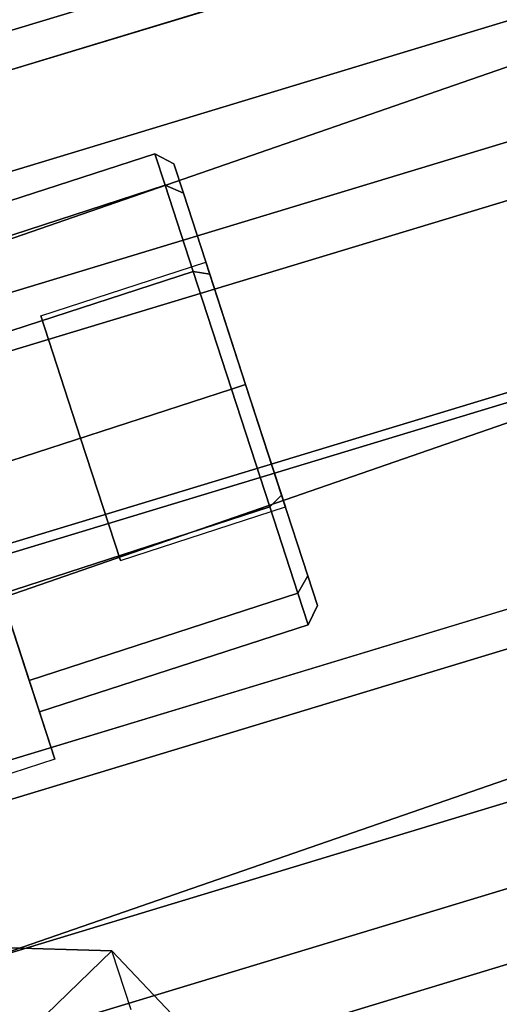
# Paper-space layout 'SW_Model_1' of a CAD drawing. Units: inches. Extents: x -4511 to 3258, y -2406 to 2853.
# Drawn here: x -185 to -175, y 548 to 568 of the extents above; entities that cross this region are included whole.
import ezdxf

# ---------------------------------------------------------------- set-up
doc = ezdxf.new("R2010")
doc.units = ezdxf.units.IN
doc.header["$MEASUREMENT"] = 0
doc.layers.add('001', color=4, linetype='Continuous')

psp = doc.layouts.new('SW_Model_1')

# ---------------------------------------------------------------- linework, layer by layer
at = {"layer": '001', "color": 7}
for p, q in [((-127.217179, 584.839017), (-238.732695, 551.011155)), ((-238.732695, 551.011155), (-127.217179, 584.839017)), ((-127.217179, 584.839017), (-238.732695, 551.011155)), ((-238.732695, 551.011155), (-127.217179, 584.839017)), ((-238.441562, 550.308296), (-127.06876, 584.092866)), ((-238.441562, 550.308296), (-127.06876, 584.092866)), ((-127.06876, 584.092866), (-238.441562, 550.308296)), ((-127.06876, 584.092866), (-238.441562, 550.308296)), ((-237.685248, 548.482394), (-126.683195, 582.154499)), ((-126.683195, 582.154499), (-237.685248, 548.482394)), ((-126.683195, 582.154499), (-237.685248, 548.482394)), ((-237.685248, 548.482394), (-126.683195, 582.154499)), ((-126.225191, 579.851958), (-236.786841, 546.313448)), ((-236.786841, 546.313448), (-126.225191, 579.851958)), ((-188.963514, 560.820496), (-126.225191, 579.851958)), ((-126.225191, 579.851958), (-188.963514, 560.820496)), ((-126.003303, 578.736454), (-189.946371, 559.339536)), ((-189.946371, 559.339536), (-126.003303, 578.736454)), ((-126.003303, 578.736454), (-188.161169, 559.881071)), ((-188.161169, 559.881071), (-126.003303, 578.736454)), ((-258.286881, 537.682519), (-148.995924, 575.581319)), ((-148.995924, 575.581319), (-258.286881, 537.682519)), ((-258.286881, 537.682519), (-148.995924, 575.581319)), ((-148.995924, 575.581319), (-258.286881, 537.682519)), ((-188.515718, 555.89406), (-125.275543, 575.077757)), ((-125.275543, 575.077757), (-188.515718, 555.89406)), ((-186.759324, 556.426856), (-125.275543, 575.077757)), ((-125.275543, 575.077757), (-186.759324, 556.426856)), ((-125.237916, 574.88859), (-188.531891, 555.688573)), ((-188.531891, 555.688573), (-125.237916, 574.88859)), ((-125.237916, 574.88859), (-186.775496, 556.221369)), ((-186.775496, 556.221369), (-125.237916, 574.88859)), ((-124.45504, 570.952808), (-233.314565, 537.930632)), ((-233.314565, 537.930632), (-124.45504, 570.952808)), ((-233.314565, 537.930632), (-124.45504, 570.952808)), ((-124.45504, 570.952808), (-233.314565, 537.930632)), ((-233.018677, 537.216295), (-124.304197, 570.194471)), ((-124.304197, 570.194471), (-233.018677, 537.216295)), ((-124.304197, 570.194471), (-233.018677, 537.216295)), ((-233.018677, 537.216295), (-124.304197, 570.194471)), ((-255.428205, 531.481571), (-147.401921, 568.941821)), ((-147.401921, 568.941821), (-255.428205, 531.481571)), ((-255.428205, 531.481571), (-147.401921, 568.941821)), ((-147.401921, 568.941821), (-255.428205, 531.481571)), ((-123.724238, 567.278818), (-231.881046, 534.469809)), ((-231.881046, 534.469809), (-123.724238, 567.278818)), ((-123.724238, 567.278818), (-231.881046, 534.469809)), ((-231.881046, 534.469809), (-123.724238, 567.278818)), ((-231.240051, 532.922311), (-123.397462, 565.636003)), ((-123.397462, 565.636003), (-231.240051, 532.922311)), ((-231.240051, 532.922311), (-123.397462, 565.636003)), ((-123.397462, 565.636003), (-231.240051, 532.922311)), ((-181.896798, 564.881559), (-187.317821, 563.120162)), ((-187.317821, 563.120162), (-181.896798, 564.881559)), ((-181.896798, 564.881559), (-181.689796, 564.244472)), ((-181.689796, 564.244472), (-181.896798, 564.881559)), ((-181.515506, 564.678883), (-181.896798, 564.881559)), ((-181.896798, 564.881559), (-181.689796, 564.244472)), ((-181.689796, 564.244472), (-181.896798, 564.881559)), ((-181.896798, 564.881559), (-181.515506, 564.678883)), ((-181.321362, 564.081369), (-181.515506, 564.678883)), ((-181.515506, 564.678883), (-181.321362, 564.081369)), ((-181.515506, 564.678883), (-181.321362, 564.081369)), ((-181.321362, 564.081369), (-181.515506, 564.678883)), ((-181.689796, 564.244472), (-187.110818, 562.483075)), ((-187.110818, 562.483075), (-181.689796, 564.244472)), ((-181.689796, 564.244472), (-187.110818, 562.483075)), ((-187.110818, 562.483075), (-181.689796, 564.244472)), ((-181.689796, 564.244472), (-181.124256, 562.503918)), ((-181.124256, 562.503918), (-181.689796, 564.244472)), ((-181.321362, 564.081369), (-181.689796, 564.244472)), ((-181.689796, 564.244472), (-181.124256, 562.503918)), ((-181.689796, 564.244472), (-181.321362, 564.081369)), ((-181.321362, 564.081369), (-181.689796, 564.244472)), ((-181.124256, 562.503918), (-181.689796, 564.244472)), ((-181.689796, 564.244472), (-181.321362, 564.081369)), ((-123.110445, 564.193071), (-230.677047, 531.563099)), ((-230.677047, 531.563099), (-123.110445, 564.193071)), ((-123.110445, 564.193071), (-230.677047, 531.563099)), ((-230.677047, 531.563099), (-123.110445, 564.193071)), ((-183.918634, 552.658541), (-187.626838, 564.071219)), ((-187.626838, 564.071219), (-183.918634, 552.658541)), ((-180.790951, 562.448932), (-181.321362, 564.081369)), ((-181.321362, 564.081369), (-180.790951, 562.448932)), ((-181.321362, 564.081369), (-180.790951, 562.448932)), ((-180.790951, 562.448932), (-181.321362, 564.081369)), ((-184.197944, 561.60834), (-180.869246, 562.689899)), ((-184.197944, 561.60834), (-180.869246, 562.689899)), ((-184.197944, 561.60834), (-180.869246, 562.689899)), ((-184.197944, 561.60834), (-180.869246, 562.689899)), ((-180.066397, 560.218982), (-180.869246, 562.689899)), ((-180.869246, 562.689899), (-180.066397, 560.218982)), ((-180.869246, 562.689899), (-180.066397, 560.218982)), ((-180.066397, 560.218982), (-180.869246, 562.689899)), ((-181.124256, 562.503918), (-186.545278, 560.742521)), ((-186.545278, 560.742521), (-181.124256, 562.503918)), ((-181.124256, 562.503918), (-186.545278, 560.742521)), ((-186.545278, 560.742521), (-181.124256, 562.503918)), ((-181.124256, 562.503918), (-180.351713, 560.126277)), ((-180.351713, 560.126277), (-181.124256, 562.503918)), ((-180.790951, 562.448932), (-181.124256, 562.503918)), ((-181.124256, 562.503918), (-180.351713, 560.126277)), ((-181.124256, 562.503918), (-180.790951, 562.448932)), ((-180.790951, 562.448932), (-181.124256, 562.503918)), ((-180.351713, 560.126277), (-181.124256, 562.503918)), ((-181.124256, 562.503918), (-180.790951, 562.448932)), ((-180.066397, 560.218982), (-180.790951, 562.448932)), ((-180.790951, 562.448932), (-180.066397, 560.218982)), ((-180.790951, 562.448932), (-180.066397, 560.218982)), ((-180.066397, 560.218982), (-180.790951, 562.448932)), ((-252.569528, 525.280623), (-145.807919, 562.302322)), ((-145.807919, 562.302322), (-252.569528, 525.280623)), ((-252.569528, 525.280623), (-145.807919, 562.302322)), ((-145.807919, 562.302322), (-252.569528, 525.280623)), ((-183.395094, 559.137422), (-184.197944, 561.60834)), ((-184.197944, 561.60834), (-183.395094, 559.137422)), ((-183.395094, 559.137422), (-184.197944, 561.60834)), ((-184.197944, 561.60834), (-183.395094, 559.137422)), ((-185.772736, 558.36488), (-180.351713, 560.126277)), ((-180.351713, 560.126277), (-185.772736, 558.36488)), ((-185.772736, 558.36488), (-180.351713, 560.126277)), ((-180.351713, 560.126277), (-185.772736, 558.36488)), ((-183.395094, 559.137422), (-180.066397, 560.218982)), ((-183.395094, 559.137422), (-180.066397, 560.218982)), ((-183.395094, 559.137422), (-180.066397, 560.218982)), ((-183.395094, 559.137422), (-180.066397, 560.218982)), ((-180.351713, 560.126277), (-180.066397, 560.218982)), ((-180.066397, 560.218982), (-180.351713, 560.126277)), ((-180.351713, 560.126277), (-180.066397, 560.218982)), ((-180.066397, 560.218982), (-180.351713, 560.126277)), ((-179.579171, 557.748635), (-180.351713, 560.126277)), ((-180.351713, 560.126277), (-179.579171, 557.748635)), ((-179.579171, 557.748635), (-180.351713, 560.126277)), ((-180.351713, 560.126277), (-179.579171, 557.748635)), ((-179.341842, 557.989031), (-180.066397, 560.218982)), ((-179.341842, 557.989031), (-180.066397, 560.218982)), ((-180.066397, 560.218982), (-179.263547, 557.748064)), ((-180.066397, 560.218982), (-179.263547, 557.748064)), ((-179.263547, 557.748064), (-180.066397, 560.218982)), ((-180.066397, 560.218982), (-179.263547, 557.748064)), ((-179.341842, 557.989031), (-180.066397, 560.218982)), ((-180.066397, 560.218982), (-179.341842, 557.989031)), ((-183.395094, 559.137422), (-182.592245, 556.666505)), ((-182.592245, 556.666505), (-183.395094, 559.137422)), ((-182.592245, 556.666505), (-183.395094, 559.137422)), ((-182.592245, 556.666505), (-183.395094, 559.137422)), ((-179.341842, 557.989031), (-179.579171, 557.748635)), ((-179.579171, 557.748635), (-179.341842, 557.989031)), ((-179.341842, 557.989031), (-179.579171, 557.748635)), ((-179.579171, 557.748635), (-179.341842, 557.989031)), ((-179.341842, 557.989031), (-178.811431, 556.356594)), ((-178.811431, 556.356594), (-179.341842, 557.989031)), ((-178.811431, 556.356594), (-179.341842, 557.989031)), ((-179.341842, 557.989031), (-178.811431, 556.356594)), ((-179.579171, 557.748635), (-185.000193, 555.987239)), ((-185.000193, 555.987239), (-179.579171, 557.748635)), ((-179.579171, 557.748635), (-185.000193, 555.987239)), ((-185.000193, 555.987239), (-179.579171, 557.748635)), ((-182.592245, 556.666505), (-179.263547, 557.748064)), ((-182.592245, 556.666505), (-179.263547, 557.748064)), ((-182.592245, 556.666505), (-179.263547, 557.748064)), ((-182.592245, 556.666505), (-179.263547, 557.748064)), ((-179.013631, 556.008081), (-179.579171, 557.748635)), ((-179.579171, 557.748635), (-179.013631, 556.008081)), ((-179.013631, 556.008081), (-179.579171, 557.748635)), ((-179.579171, 557.748635), (-179.013631, 556.008081)), ((-178.811431, 556.356594), (-179.013631, 556.008081)), ((-179.013631, 556.008081), (-178.811431, 556.356594)), ((-178.811431, 556.356594), (-179.013631, 556.008081)), ((-179.013631, 556.008081), (-178.811431, 556.356594)), ((-178.811431, 556.356594), (-178.617287, 555.759081)), ((-178.617287, 555.759081), (-178.811431, 556.356594)), ((-178.617287, 555.759081), (-178.811431, 556.356594)), ((-178.811431, 556.356594), (-178.617287, 555.759081)), ((-183.918634, 552.658541), (-185.000193, 555.987239)), ((-183.918634, 552.658541), (-185.000193, 555.987239)), ((-185.000193, 555.987239), (-184.434653, 554.246684)), ((-184.434653, 554.246684), (-185.000193, 555.987239)), ((-184.434653, 554.246684), (-185.000193, 555.987239)), ((-185.000193, 555.987239), (-184.434653, 554.246684)), ((-179.013631, 556.008081), (-184.434653, 554.246684)), ((-184.434653, 554.246684), (-179.013631, 556.008081)), ((-179.013631, 556.008081), (-184.434653, 554.246684)), ((-184.434653, 554.246684), (-179.013631, 556.008081)), ((-178.806628, 555.370994), (-179.013631, 556.008081)), ((-179.013631, 556.008081), (-178.806628, 555.370994)), ((-178.806628, 555.370994), (-179.013631, 556.008081)), ((-179.013631, 556.008081), (-178.806628, 555.370994)), ((-178.617287, 555.759081), (-178.806628, 555.370994)), ((-178.806628, 555.370994), (-178.617287, 555.759081)), ((-178.806628, 555.370994), (-184.227651, 553.609597)), ((-184.227651, 553.609597), (-178.806628, 555.370994)), ((-184.434653, 554.246684), (-184.227651, 553.609597)), ((-184.227651, 553.609597), (-184.434653, 554.246684)), ((-184.227651, 553.609597), (-184.434653, 554.246684)), ((-184.434653, 554.246684), (-184.227651, 553.609597)), ((-183.918634, 552.658541), (-195.331312, 548.950337)), ((-183.918634, 552.658541), (-195.331312, 548.950337)), ((-183.918634, 552.658541), (-186.676698, 551.762391)), ((-183.918634, 552.658541), (-186.676698, 551.762391)), ((-182.765063, 548.783664), (-189.030004, 548.973313)), ((-189.030004, 548.973313), (-182.765063, 548.783664)), ((-182.765063, 548.783664), (-184.090705, 547.501187)), ((-182.765063, 548.783664), (-184.090705, 547.501187)), ((-182.378791, 547.594844), (-182.765063, 548.783664)), ((-179.146974, 544.979174), (-182.765063, 548.783664)), ((-182.378791, 547.594844), (-182.765063, 548.783664)), ((-182.765063, 548.783664), (-179.146974, 544.979174))]:
    psp.add_line(p, q, dxfattribs=at)

doc.saveas('drawing.dxf')
